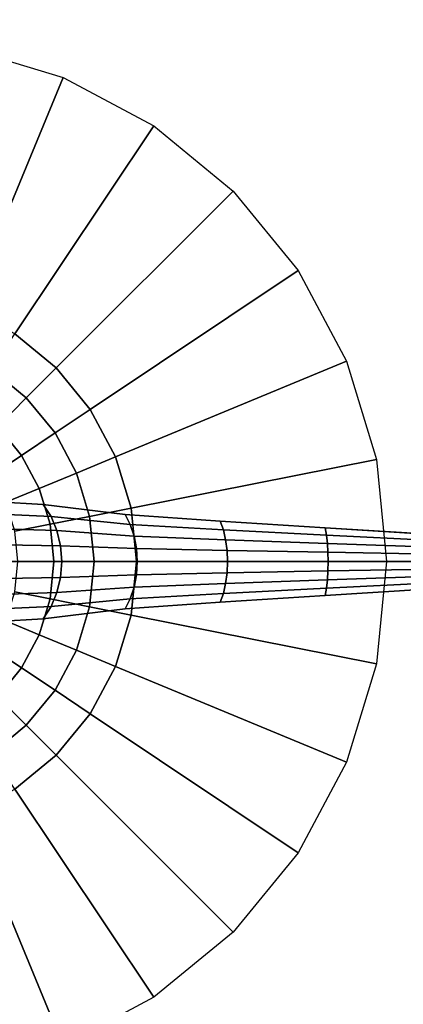
# Model space of a CAD drawing. Units: inches. Extents: x -256 to 260, y -250 to 198.
# Drawn here: x 2 to 6, y -130 to -119 of the extents above; entities that cross this region are included whole.
import ezdxf

# ---------------------------------------------------------------- set-up
doc = ezdxf.new("R2010")
doc.units = ezdxf.units.IN
doc.header["$MEASUREMENT"] = 0
doc.layers.add('TABLE', color=7, linetype='Continuous')
doc.layers.add('TABLE-BASE', color=7, linetype='Continuous')

# ---------------------------------------------------------------- blocks, each defined once
blk = doc.blocks.new('LNET3LT')
at = {"layer": 'TABLE'}
for points, invisible_edges in [([(0, 0, 21.45), (2.762, 13.888, 21.45), (0, 14.16, 21.45), (-2.762, 13.888, 21.45)], 9), ([(0, 0, 21.45), (7.867, 11.774, 21.45), (5.419, 13.082, 21.45), (2.762, 13.888, 21.45)], 9), ([(0, 13.215, 20.466), (2.578, 12.961, 20.466), (0, 0, 20.466), (-2.578, 12.961, 20.466)], 6), ([(5.057, 12.209, 20.466), (7.342, 10.988, 20.466), (0, 0, 20.466), (2.578, 12.961, 20.466)], 6), ([(0, 0, 21.45), (11.774, 7.867, 21.45), (10.013, 10.013, 21.45), (7.867, 11.774, 21.45)], 9), ([(9.344, 9.344, 20.466), (10.988, 7.342, 20.466), (0, 0, 20.466), (7.342, 10.988, 20.466)], 6), ([(0, 0, 21.45), (13.888, 2.762, 21.45), (13.082, 5.419, 21.45), (11.774, 7.867, 21.45)], 9), ([(12.209, 5.057, 20.466), (12.961, 2.578, 20.466), (0, 0, 20.466), (10.988, 7.342, 20.466)], 6), ([(0, 0, 21.45), (13.888, -2.762, 21.45), (14.16, 0, 21.45), (13.888, 2.762, 21.45)], 9), ([(13.215, 0, 20.466), (12.961, -2.578, 20.466), (0, 0, 20.466), (12.961, 2.578, 20.466)], 6), ([(0, 0, 21.45), (-2.762, -13.888, 21.45), (0, -14.16, 21.45), (2.762, -13.888, 21.45)], 9), ([(0, -13.215, 20.466), (-2.578, -12.961, 20.466), (0, 0, 20.466), (2.578, -12.961, 20.466)], 6), ([(0, 0, 21.45), (7.867, -11.774, 21.45), (10.013, -10.013, 21.45), (11.774, -7.867, 21.45)], 9), ([(9.344, -9.344, 20.466), (7.342, -10.988, 20.466), (0, 0, 20.466), (10.988, -7.342, 20.466)], 6), ([(0, 0, 21.45), (2.762, -13.888, 21.45), (5.419, -13.082, 21.45), (7.867, -11.774, 21.45)], 9), ([(5.057, -12.209, 20.466), (2.578, -12.961, 20.466), (0, 0, 20.466), (7.342, -10.988, 20.466)], 6), ([(0, 0, 21.45), (11.774, -7.867, 21.45), (13.082, -5.419, 21.45), (13.888, -2.762, 21.45)], 9), ([(12.209, -5.057, 20.466), (10.988, -7.342, 20.466), (0, 0, 20.466), (12.961, -2.578, 20.466)], 6)]:
    blk.add_3dface(points, dxfattribs=dict(at, invisible_edges=invisible_edges))
at = {"layer": 'TABLE-BASE'}
for points in [[(1.1, 2.656, 20.466), (0.561, 2.82, 20.466), (1.073, 5.394, 20.466), (2.105, 5.081, 20.466)], [(1.597, 2.39, 20.466), (1.1, 2.656, 20.466), (2.105, 5.081, 20.466), (3.056, 4.573, 20.466)], [(2.033, 2.033, 20.466), (1.597, 2.39, 20.466), (3.056, 4.573, 20.466), (3.889, 3.889, 20.466)], [(2.39, 1.597, 20.466), (2.033, 2.033, 20.466), (3.889, 3.889, 20.466), (4.573, 3.056, 20.466)], [(2.656, 1.1, 20.466), (2.39, 1.597, 20.466), (4.573, 3.056, 20.466), (5.081, 2.105, 20.466)], [(2.033, 2.033, 20.466), (1.718, 1.718, 20.416), (1.35, 2.02, 20.416), (1.597, 2.39, 20.466)], [(2.82, 0.561, 20.466), (2.656, 1.1, 20.466), (5.081, 2.105, 20.466), (5.394, 1.073, 20.466)], [(1.718, 1.718, 20.416), (1.419, 1.419, 20.268), (1.115, 1.669, 20.268), (1.35, 2.02, 20.416)], [(2.39, 1.597, 20.466), (2.02, 1.35, 20.416), (1.718, 1.718, 20.416), (2.033, 2.033, 20.466)], [(2.02, 1.35, 20.416), (1.669, 1.115, 20.268), (1.419, 1.419, 20.268), (1.718, 1.718, 20.416)], [(2.656, 1.1, 20.466), (2.245, 0.93, 20.416), (2.02, 1.35, 20.416), (2.39, 1.597, 20.466)], [(1.669, 1.115, 20.268), (1.354, 0.904, 20.03), (1.151, 1.151, 20.03), (1.419, 1.419, 20.268)], [(2.245, 0.93, 20.416), (1.854, 0.768, 20.268), (1.669, 1.115, 20.268), (2.02, 1.35, 20.416)], [(1.854, 0.768, 20.268), (1.504, 0.623, 20.03), (1.354, 0.904, 20.03), (1.669, 1.115, 20.268)], [(2.82, 0.561, 20.466), (2.383, 0.474, 20.416), (2.245, 0.93, 20.416), (2.656, 1.1, 20.466)], [(2.875, 0, 20.466), (2.82, 0.561, 20.466), (5.394, 1.073, 20.466), (5.5, 0, 20.466)], [(2.383, 0.474, 20.416), (1.969, 0.392, 20.268), (1.854, 0.768, 20.268), (2.245, 0.93, 20.416)], [(1.969, 0.392, 20.268), (1.597, 0.318, 20.03), (1.504, 0.623, 20.03), (1.854, 0.768, 20.268)], [(1.258, 0.636, 3.697), (1.358, 0.5, 3.745), (1.979, 0.472, 2.774), (1.896, 0.601, 2.708)], [(1.896, 0.601, 2.708), (1.979, 0.472, 2.774), (2.809, 0.389, 1.979), (2.755, 0.495, 1.911)], [(2.875, 0, 20.466), (2.43, 0, 20.416), (2.383, 0.474, 20.416), (2.82, 0.561, 20.466)], [(1.358, 0.5, 3.745), (1.433, 0.344, 3.781), (2.04, 0.325, 2.823), (1.979, 0.472, 2.774)], [(2.43, 0, 20.416), (2.007, 0, 20.268), (1.969, 0.392, 20.268), (2.383, 0.474, 20.416)], [(1.979, 0.472, 2.774), (2.04, 0.325, 2.823), (2.849, 0.268, 2.03), (2.809, 0.389, 1.979)], [(2.755, 0.495, 1.911), (2.809, 0.389, 1.979), (3.787, 0.333, 1.384), (3.754, 0.424, 1.317)], [(3.754, 0.424, 1.317), (3.787, 0.333, 1.384), (4.869, 0.278, 1.024), (4.855, 0.354, 0.963)], [(1.433, 0.344, 3.781), (1.48, 0.176, 3.803), (2.078, 0.166, 2.853), (2.04, 0.325, 2.823)], [(2.007, 0, 20.268), (1.628, 0, 20.03), (1.597, 0.318, 20.03), (1.969, 0.392, 20.268)], [(2.04, 0.325, 2.823), (2.078, 0.166, 2.853), (2.874, 0.137, 2.061), (2.849, 0.268, 2.03)], [(2.809, 0.389, 1.979), (2.849, 0.268, 2.03), (3.811, 0.23, 1.434), (3.787, 0.333, 1.384)], [(3.787, 0.333, 1.384), (3.811, 0.23, 1.434), (4.879, 0.191, 1.069), (4.869, 0.278, 1.024)], [(4.855, 0.354, 0.963), (4.869, 0.278, 1.024), (6, 0.222, 0.913), (6, 0.283, 0.863)], [(2.849, 0.268, 2.03), (2.874, 0.137, 2.061), (3.826, 0.117, 1.465), (3.811, 0.23, 1.434)], [(3.811, 0.23, 1.434), (3.826, 0.117, 1.465), (4.885, 0.098, 1.096), (4.879, 0.191, 1.069)], [(4.869, 0.278, 1.024), (4.879, 0.191, 1.069), (6, 0.153, 0.95), (6, 0.222, 0.913)], [(1.48, 0.176, 3.803), (1.495, 0, 3.811), (2.091, 0, 2.863), (2.078, 0.166, 2.853)], [(2.078, 0.166, 2.853), (2.091, 0, 2.863), (2.883, 0, 2.071), (2.874, 0.137, 2.061)], [(2.874, 0.137, 2.061), (2.883, 0, 2.071), (3.831, 0, 1.476), (3.826, 0.117, 1.465)], [(3.826, 0.117, 1.465), (3.831, 0, 1.476), (4.887, 0, 1.106), (4.885, 0.098, 1.096)], [(4.879, 0.191, 1.069), (4.885, 0.098, 1.096), (6, 0.078, 0.973), (6, 0.153, 0.95)], [(1.495, 0, 3.811), (1.48, -0.176, 3.803), (2.078, -0.166, 2.853), (2.091, 0, 2.863)], [(1.969, -0.392, 20.268), (1.597, -0.318, 20.03), (1.628, 0, 20.03), (2.007, 0, 20.268)], [(2.383, -0.474, 20.416), (1.969, -0.392, 20.268), (2.007, 0, 20.268), (2.43, 0, 20.416)], [(2.091, 0, 2.863), (2.078, -0.166, 2.853), (2.874, -0.137, 2.061), (2.883, 0, 2.071)], [(2.82, -0.561, 20.466), (2.383, -0.474, 20.416), (2.43, 0, 20.416), (2.875, 0, 20.466)], [(2.82, -0.561, 20.466), (2.875, 0, 20.466), (5.5, 0, 20.466), (5.394, -1.073, 20.466)], [(2.883, 0, 2.071), (2.874, -0.137, 2.061), (3.826, -0.117, 1.465), (3.831, 0, 1.476)], [(3.831, 0, 1.476), (3.826, -0.117, 1.465), (4.885, -0.098, 1.096), (4.887, 0, 1.106)], [(4.885, 0.098, 1.096), (4.887, 0, 1.106), (6, 0, 0.98), (6, 0.078, 0.973)], [(4.887, 0, 1.106), (4.885, -0.098, 1.096), (6, -0.078, 0.973), (6, 0, 0.98)], [(3.826, -0.117, 1.465), (3.811, -0.23, 1.434), (4.879, -0.191, 1.069), (4.885, -0.098, 1.096)], [(4.885, -0.098, 1.096), (4.879, -0.191, 1.069), (6, -0.153, 0.95), (6, -0.078, 0.973)], [(1.48, -0.176, 3.803), (1.433, -0.344, 3.781), (2.04, -0.325, 2.823), (2.078, -0.166, 2.853)], [(2.078, -0.166, 2.853), (2.04, -0.325, 2.823), (2.849, -0.268, 2.03), (2.874, -0.137, 2.061)], [(2.874, -0.137, 2.061), (2.849, -0.268, 2.03), (3.811, -0.23, 1.434), (3.826, -0.117, 1.465)], [(3.811, -0.23, 1.434), (3.787, -0.333, 1.384), (4.869, -0.278, 1.024), (4.879, -0.191, 1.069)], [(4.879, -0.191, 1.069), (4.869, -0.278, 1.024), (6, -0.222, 0.913), (6, -0.153, 0.95)], [(2.04, -0.325, 2.823), (1.979, -0.472, 2.774), (2.809, -0.389, 1.979), (2.849, -0.268, 2.03)], [(2.849, -0.268, 2.03), (2.809, -0.389, 1.979), (3.787, -0.333, 1.384), (3.811, -0.23, 1.434)], [(3.787, -0.333, 1.384), (3.754, -0.424, 1.317), (4.855, -0.354, 0.963), (4.869, -0.278, 1.024)], [(4.869, -0.278, 1.024), (4.855, -0.354, 0.963), (6, -0.283, 0.863), (6, -0.222, 0.913)], [(1.433, -0.344, 3.781), (1.358, -0.5, 3.745), (1.979, -0.472, 2.774), (2.04, -0.325, 2.823)], [(1.854, -0.768, 20.268), (1.504, -0.623, 20.03), (1.597, -0.318, 20.03), (1.969, -0.392, 20.268)], [(2.245, -0.93, 20.416), (1.854, -0.768, 20.268), (1.969, -0.392, 20.268), (2.383, -0.474, 20.416)], [(1.979, -0.472, 2.774), (1.896, -0.601, 2.708), (2.755, -0.495, 1.911), (2.809, -0.389, 1.979)], [(2.809, -0.389, 1.979), (2.755, -0.495, 1.911), (3.754, -0.424, 1.317), (3.787, -0.333, 1.384)], [(1.358, -0.5, 3.745), (1.258, -0.636, 3.697), (1.896, -0.601, 2.708), (1.979, -0.472, 2.774)], [(2.656, -1.1, 20.466), (2.245, -0.93, 20.416), (2.383, -0.474, 20.416), (2.82, -0.561, 20.466)], [(2.656, -1.1, 20.466), (2.82, -0.561, 20.466), (5.394, -1.073, 20.466), (5.081, -2.105, 20.466)], [(1.669, -1.115, 20.268), (1.354, -0.904, 20.03), (1.504, -0.623, 20.03), (1.854, -0.768, 20.268)], [(2.02, -1.35, 20.416), (1.669, -1.115, 20.268), (1.854, -0.768, 20.268), (2.245, -0.93, 20.416)], [(1.419, -1.419, 20.268), (1.151, -1.151, 20.03), (1.354, -0.904, 20.03), (1.669, -1.115, 20.268)], [(2.39, -1.597, 20.466), (2.02, -1.35, 20.416), (2.245, -0.93, 20.416), (2.656, -1.1, 20.466)], [(1.718, -1.718, 20.416), (1.419, -1.419, 20.268), (1.669, -1.115, 20.268), (2.02, -1.35, 20.416)], [(2.39, -1.597, 20.466), (2.656, -1.1, 20.466), (5.081, -2.105, 20.466), (4.573, -3.056, 20.466)], [(1.35, -2.02, 20.416), (1.115, -1.669, 20.268), (1.419, -1.419, 20.268), (1.718, -1.718, 20.416)], [(2.033, -2.033, 20.466), (1.718, -1.718, 20.416), (2.02, -1.35, 20.416), (2.39, -1.597, 20.466)], [(2.033, -2.033, 20.466), (2.39, -1.597, 20.466), (4.573, -3.056, 20.466), (3.889, -3.889, 20.466)], [(1.597, -2.39, 20.466), (1.35, -2.02, 20.416), (1.718, -1.718, 20.416), (2.033, -2.033, 20.466)], [(1.597, -2.39, 20.466), (2.033, -2.033, 20.466), (3.889, -3.889, 20.466), (3.056, -4.573, 20.466)], [(1.1, -2.656, 20.466), (1.597, -2.39, 20.466), (3.056, -4.573, 20.466), (2.105, -5.081, 20.466)], [(0.561, -2.82, 20.466), (1.1, -2.656, 20.466), (2.105, -5.081, 20.466), (1.073, -5.394, 20.466)]]:
    blk.add_3dface(points, dxfattribs=at)
for points, invisible_edges in [([(1.258, 0.636, 3.697), (1.896, 0.601, 2.708), (1.896, 0.601, 0.314), (1.258, 0.636, 0.331)], 10), ([(1.896, 0.601, 2.708), (2.755, 0.495, 1.911), (2.755, 0.495, 0.285), (1.896, 0.601, 0.314)], 10), ([(2.755, 0.495, 1.911), (3.754, 0.424, 1.317), (3.754, 0.424, 0.241), (2.755, 0.495, 0.285)], 10), ([(3.754, 0.424, 1.317), (4.855, 0.354, 0.963), (4.855, 0.354, 0.215), (3.754, 0.424, 0.241)], 10), ([(4.855, 0.354, 0.963), (6, 0.283, 0.863), (6, 0.283, 0.171), (4.855, 0.354, 0.215)], 10), ([(6, -0.283, 0.171), (6, -0.283, 0.863), (4.855, -0.354, 0.963), (4.855, -0.354, 0.215)], 5), ([(4.855, -0.354, 0.215), (4.855, -0.354, 0.963), (3.754, -0.424, 1.317), (3.754, -0.424, 0.241)], 5), ([(2.755, -0.495, 0.285), (2.755, -0.495, 1.911), (1.896, -0.601, 2.708), (1.896, -0.601, 0.314)], 5), ([(3.754, -0.424, 0.241), (3.754, -0.424, 1.317), (2.755, -0.495, 1.911), (2.755, -0.495, 0.285)], 5), ([(1.896, -0.601, 0.314), (1.896, -0.601, 2.708), (1.258, -0.636, 3.697), (1.258, -0.636, 0.331)], 5)]:
    blk.add_3dface(points, dxfattribs=dict(at, invisible_edges=invisible_edges))

msp = doc.modelspace()

# ---------------------------------------------------------------- block references
msp.add_blockref('LNET3LT', (0, -125))

doc.saveas('drawing.dxf')
